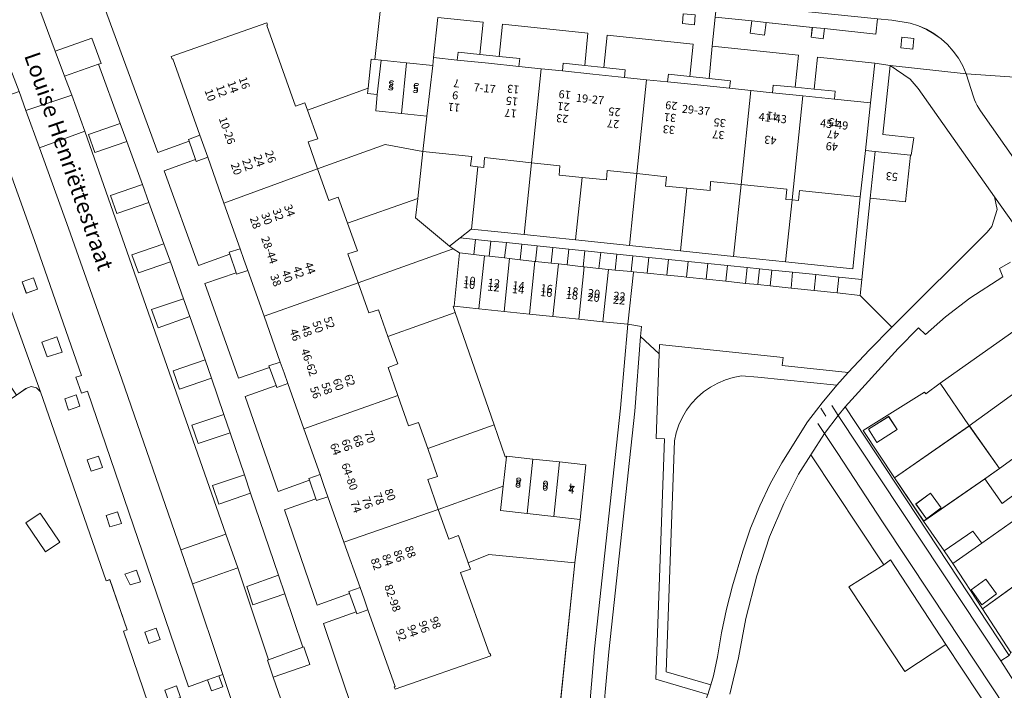
# Model space of a CAD drawing. Units: metres. Extents: x 80931 to 85533, y 454603 to 458423.
# Drawn here: x 82926 to 83048, y 455260 to 455344 of the extents above; entities that cross this region are included whole.
import ezdxf
from ezdxf.enums import TextEntityAlignment as Align

# ---------------------------------------------------------------- set-up
doc = ezdxf.new("R2010")
doc.units = ezdxf.units.M
doc.header["$MEASUREMENT"] = 0
for name, color, linetype, lineweight in [('Begroeid terreindeel_groenvoorziening_0', 7, 'Continuous', 0), ('Begroeid terreindeel_groenvoorziening_gras- en kruidachtigen_0', 7, 'Continuous', 0), ('Begroeid terreindeel_groenvoorziening_heesters_0', 7, 'Continuous', 0), ('Begroeid terreindeel_houtwal_0', 7, 'Continuous', 0), ('Nummeraanduiding', 7, 'Continuous', 0), ('Nummeraanduidingreeks', 7, 'Continuous', 0), ('Onbegroeid terreindeel_erf_0', 7, 'Continuous', 0), ('Onbegroeid terreindeel_gesloten verharding_0', 7, 'Continuous', 0), ('Onbegroeid terreindeel_gesloten verharding_kunststof_0', 7, 'Continuous', 0), ('Onbegroeid terreindeel_half verhard_0', 7, 'Continuous', 0), ('Onbegroeid terreindeel_onverhard_0', 7, 'Continuous', 0), ('Openbare ruimte label_Weg', 7, 'Continuous', 0), ('Pand_0', 7, 'Continuous', 0), ('Scheiding_0', 7, 'Continuous', 0), ('Wegdeel_open verharding_0', 7, 'Continuous', 0), ('Wegdeel_open verharding_gebakken klinkers_0', 7, 'Continuous', 0), ('Wegdeel_open verharding_gebakken klinkers_verkeersdrempel_0', 7, 'Continuous', 0), ('Wegdeel_open verharding_tegels_0', 7, 'Continuous', 0)]:
    doc.layers.add(name, color=color, linetype=linetype, lineweight=lineweight)

# ---------------------------------------------------------------- blocks, each defined once
blk = doc.blocks.new('BGT_lev_stadsdelen_Haagse Hout_REALDWG_1_FMEBLOCK68')
at = {"layer": 'Onbegroeid terreindeel_erf_0'}
for points in [[(6.53, 0.6), (2.77, 5.92), (-6.53, -0.56), (-2.9, -5.92), (4.67, -0.69)], [(-0.72, -4.28), (-2.55, -5.62), (-3.88, -3.79), (-2.06, -2.46)]]:
    blk.add_lwpolyline(points, close=True, dxfattribs=at)
blk = doc.blocks.new('BGT_lev_stadsdelen_Haagse Hout_REALDWG_1_FMEBLOCK142')
at = {"layer": 'Onbegroeid terreindeel_erf_0'}
for points in [[(18.89, 32.95), (18.38, 33.48), (17.71, 33.62), (17.08, 33.37), (15.89, 32.56), (14.1, 31.35), (12.48, 30.25), (12.61, 30.07), (3.14, 23.69), (2.16, 25.14), (-2.11, 22.26), (-15.53, 13.18), (-20.1, 19.95), (-20.28, 19.83), (-23.77, 25.11), (-25.29, 27.34), (-29.79, 34.18), (-33.84, 31.41), (-29.4, 24.56), (-31.07, 23.13), (-28.78, 19.73), (-26.7, 21.14), (-17.37, 7.32), (-18.26, 6.72), (-5.16, -12.67), (-4.27, -12.07), (10.6, -34.18), (16.61, -29.95), (16.69, -30.09), (17.69, -29.46), (17.61, -29.02), (17.54, -27.13), (17.87, -25.27), (18.14, -24.48), (18.81, -22.97), (19.83, -21.66), (20.8, -20.84), (27.95, -16.03), (33.84, -12.07), (31.43, -8.56), (32.88, -7.55), (29.2, 3.23), (29.65, 3.42), (27.5, 9.64), (27.02, 9.48)], [(17.06, 16.7), (18.82, 17.89), (21.28, 14.28), (19.52, 13.08)]]:
    blk.add_lwpolyline(points, close=True, dxfattribs=at)
blk = doc.blocks.new('BGT_lev_stadsdelen_Haagse Hout_REALDWG_1_FMEBLOCK874')
at = {"layer": 'Onbegroeid terreindeel_erf_0'}
for points in [[(6.2, 0.45), (2.35, 5.82), (-2.59, 2.35), (-6.2, -0.18), (-2.51, -5.82)], [(-2.1, -2.15), (-0.76, -3.97), (-2.59, -5.31), (-3.92, -3.48)]]:
    blk.add_lwpolyline(points, close=True, dxfattribs=at)
blk = doc.blocks.new('BGT_lev_stadsdelen_Haagse Hout_REALDWG_1_FMEBLOCK1004')
at = {"layer": 'Wegdeel_open verharding_gebakken klinkers_0'}
for points in [[(-16.2825, 40.278), (-3.3225, 4.357), (4.8065, -19.116), (5.2795, -18.958), (7.4345, -25.173), (6.9805, -25.359), (10.6595, -36.146)], [(21.7915, -38.165), (19.2935, -30.741), (18.8185, -30.91), (19.3075, -32.287), (17.9065, -32.786), (17.4165, -31.408), (15.0345, -32.255), (2.5135, 4.465), (1.7475, 4.212), (1.0505, 6.208), (1.7605, 6.422), (-4.0845, 23.185), (-10.2255, 40.192)]]:
    blk.add_lwpolyline(points, dxfattribs=at)
for points in [[(-4.1975, 18.53), (-3.6925, 17.133), (-5.0975, 16.637), (-5.5965, 18.037)], [(-1.2945, 11.211), (-0.6565, 9.309), (-2.5075, 8.705), (-3.1735, 10.563)], [(1.0965, 3.995), (1.5375, 2.58), (0.1595, 2.101), (-0.3155, 3.506)], [(3.8705, -3.608), (4.3545, -5.016), (2.9465, -5.492), (2.4775, -4.076)], [(6.2405, -10.543), (6.7145, -11.961), (5.2745, -12.403), (4.7995, -11.004)], [(8.6045, -17.795), (9.0745, -19.225), (7.7985, -19.619), (7.1565, -18.282)], [(11.5105, -26.403), (10.1065, -26.898), (9.6145, -25.481), (11.0215, -24.992)], [(12.1245, -32.665), (13.5515, -32.151), (14.0335, -33.576), (12.5995, -34.077)]]:
    blk.add_lwpolyline(points, close=True, dxfattribs=at)
blk = doc.blocks.new('BGT_lev_stadsdelen_Haagse Hout_REALDWG_1_FMEBLOCK1044')
at = {"layer": 'Onbegroeid terreindeel_erf_0'}
for points in [[(6.59, 0.59), (2.96, 5.89), (1.18, 4.55), (1.04, 4.77), (-6.59, 0.02), (-2.7, -5.89)], [(-4.88, -1.48), (-5.93, 0.16), (-3.43, 1.75), (-2.39, 0.11)]]:
    blk.add_lwpolyline(points, close=True, dxfattribs=at)
blk = doc.blocks.new('BGT_lev_stadsdelen_Haagse Hout_REALDWG_1_FMEBLOCK1079')
at = {"layer": 'Wegdeel_open verharding_tegels_0'}
for points in [[(6.56, 4.08), (4.77, 4.26), (4.57, 2.36), (-1.83, 3.04), (-1.98, 1.78), (-3.47, 1.96), (-3.33, 3.19), (-9.07, 3.8), (-9.26, 2.24), (-11.05, 2.47), (-10.86, 3.99), (-15.4, 4.47), (-15.77, 0.85), (-5.06, -0.26), (-5.46, -4.24), (-3.1, -4.47), (-2.7, -0.49), (4.43, -1.26), (6.33, -1.54), (15.77, -2.57), (15.35, -1.57), (14.81, -0.63), (14.18, 0.25), (13.46, 1.05), (12.66, 1.78), (11.78, 2.41), (10.85, 2.95), (9.85, 3.38), (8.82, 3.71)], [(9.27, 1.82), (9.15, 0.49), (7.65, 0.64), (7.78, 1.96)]]:
    blk.add_lwpolyline(points, close=True, dxfattribs=at)
blk = doc.blocks.new('BGT_lev_stadsdelen_Haagse Hout_REALDWG_1_FMEBLOCK1277')
at = {"layer": 'Wegdeel_open verharding_0'}
blk.add_lwpolyline([(22.893, 19.057), (7.908, 41.71), (2.047, 50.583), (-3.678, 59.292), (-5.232, 61.656), (-6.93, 59.019), (2.099, 45.355), (2.928, 45.971), (9.838, 35.452), (19.978, 20.142)], dxfattribs=at)
blk = doc.blocks.new('BGT_lev_stadsdelen_Haagse Hout_REALDWG_1_FMEBLOCK1956')
at = {"layer": 'Wegdeel_open verharding_tegels_0'}
for points in [[(9.277, 1.349), (9.323, 1.802), (7.951, 1.943), (7.909, 1.468), (7.369, 1.529), (7.443, 2.185), (5.893, 2.36), (5.82, 1.689), (2.278, 2.065), (-1.283, 2.444), (-1.213, 3.1), (-3.017, 3.292), (-4.843, 3.486), (-4.905, 2.818), (-8.464, 3.191), (-12.019, 3.564), (-11.95, 4.22), (-13.759, 4.41), (-15.58, 4.601), (-15.65, 3.929), (-19.144, 4.3), (-25.166, 4.939), (-25.841, 5.011), (-42.306, 6.754), (-42.195, 5.857), (-41.6, 4.266), (-41.352, 3.823), (-40.241, 2.551), (-38.862, 1.574), (-37.294, 0.947), (-36.322, 0.758), (-31.229, 0.091), (-28.691, -0.208), (-28.464, 1.593), (-20.533, 0.767), (15.204, -2.851), (20.032, -3.34), (24.849, -3.828), (33.706, -4.777), (33.555, -6.541), (34.449, -6.673), (35.001, -6.754), (36.684, -6.714), (38.311, -6.279), (39.79, -5.475), (39.912, -5.365), (41.038, -4.345), (41.986, -2.953), (42.306, -2.104), (35.169, -1.337), (25.182, -0.212), (25.168, -0.341), (20.978, 0.08), (20.991, 0.209), (19.344, 0.375), (18.951, 0.414), (18.938, 0.285), (18.235, 0.385), (18.253, 0.514), (13.427, 1.027), (13.416, 0.928)], [(-32.873, 4.076), (-32.998, 2.882), (-34.186, 3.006), (-34.061, 4.2)], [(36.302, -5.154), (36.164, -6.345), (34.986, -6.209), (35.124, -5.017)]]:
    blk.add_lwpolyline(points, close=True, dxfattribs=at)
blk = doc.blocks.new('BGT_lev_stadsdelen_Haagse Hout_REALDWG_1_FMEBLOCK1958')
at = {"layer": 'Wegdeel_open verharding_tegels_0'}
blk.add_lwpolyline([(-39.3415, 63.5935), (-43.7315, 69.8285), (-43.9425, 70.1585), (-44.1355, 70.4995), (-44.3095, 70.8505), (-44.4645, 71.2105), (-44.5995, 71.5785), (-45.5055, 74.4465), (-54.9505, 75.4725), (-52.4375, 73.7565), (-51.4415, 72.6305), (-41.9675, 59.1385), (-35.5225, 50.0475)], dxfattribs=at)

msp = doc.modelspace()

# ---------------------------------------------------------------- linework, layer by layer
at = {"layer": 'Begroeid terreindeel_groenvoorziening_0'}
msp.add_lwpolyline([(82915.202, 455333.194), (82908.588, 455328.835), (82918.25, 455314.498), (82914.923, 455312.184), (82925.154, 455296.882), (82926.345, 455297.691), (82926.98, 455297.944), (82927.65, 455297.807), (82928.162, 455297.273)], close=True, dxfattribs=at)
at = {"layer": 'Begroeid terreindeel_groenvoorziening_gras- en kruidachtigen_0'}
for points in [[(83001.954, 455294.87), (83002.685, 455304.182), (83002.782, 455305.423), (83001.095, 455305.677), (83000.201, 455295.248), (82996.968, 455265.382), (82996.025, 455254.645), (82997.795, 455254.465), (82998.721, 455265.004)], [(83005.641, 455291.46), (83004.63, 455291.509), (83004.992, 455302.014), (83002.685, 455304.182), (83001.954, 455294.87), (82998.721, 455265.004), (82997.795, 455254.465), (83008.321, 455253.394), (83010.199, 455257.492), (83011.014, 455259.711), (83004.566, 455261.597)]]:
    msp.add_lwpolyline(points, close=True, dxfattribs=at)
msp.add_lwpolyline([(83050.749, 455250.598), (83040.609, 455265.908), (83035.507, 455262.552), (83028.551, 455273.056), (83032.87, 455275.811), (83023.841, 455289.475), (83022.287, 455287.044), (83020.45, 455283.436), (83018.694, 455279.281), (83017.127, 455274.451), (83015.755, 455269.134), (83014.833, 455264.248), (83013.754, 455259.719)], dxfattribs=at)
at = {"layer": 'Begroeid terreindeel_groenvoorziening_heesters_0'}
for points in [[(82929.968, 455339.628), (82931.137, 455336.498), (82935.356, 455337.989), (82935.666, 455338.095), (82934.502, 455341.233)], [(83033.665, 455337.83), (83032.758, 455329.265), (83036.604, 455328.861), (83036.303, 455326.684), (83036.183, 455326.696), (83035.58, 455320.887), (83031.204, 455321.341), (83030.171, 455311.257), (83029.962, 455309.268), (83033.902, 455305.339), (83045.718, 455317.126), (83046.291, 455317.818), (83046.951, 455319.933), (83046.648, 455321.496), (83037.174, 455334.988), (83036.178, 455336.114)], [(82938.06, 455330.615), (82934.099, 455329.253), (82934.91, 455327.019), (82938.852, 455328.374)], [(82940.804, 455323.054), (82936.834, 455321.69), (82937.62, 455319.453), (82941.611, 455320.827)], [(82943.459, 455315.68), (82939.483, 455314.317), (82940.322, 455312.074), (82944.276, 455313.451)], [(83029.962, 455309.268), (83027.1, 455309.569), (83024.237, 455309.87), (83021.375, 455310.171), (83018.762, 455310.445), (83017.243, 455310.605), (83015.724, 455310.765), (83013.281, 455311.022), (83010.838, 455311.278), (83008.396, 455311.535), (83007.774, 455311.6), (83005.953, 455311.792), (83003.51, 455312.049), (83001.819, 455312.202), (83001.812, 455312.137), (83001.095, 455305.677), (83002.782, 455305.423), (83002.685, 455304.182), (83004.992, 455302.014), (83005.031, 455303.16), (83020.386, 455301.544), (83020.277, 455300.563), (83028.462, 455299.677), (83031.093, 455302.49), (83033.902, 455305.339)], [(82945.913, 455308.848), (82941.946, 455307.501), (82942.753, 455305.237), (82946.698, 455306.661)], [(82948.592, 455301.248), (82944.622, 455299.895), (82945.413, 455297.641), (82949.374, 455298.98)], [(82950.911, 455294.47), (82946.956, 455293.132), (82947.733, 455290.867), (82951.694, 455292.199)], [(83035.053, 455282.544), (83027.229, 455294.368), (83025.539, 455292.112), (83027.093, 455289.748), (83032.818, 455281.039), (83038.679, 455272.166), (83053.664, 455249.513), (83055.695, 455250.927), (83047.405, 455263.864)], [(82953.482, 455286.977), (82949.522, 455285.639), (82950.279, 455283.353), (82954.24, 455284.703)], [(82957.712, 455274.498), (82953.761, 455273.094), (82954.526, 455270.832), (82958.48, 455272.22)], [(82961.609, 455263.424), (82960.846, 455265.621), (82960.715, 455265.573), (82956.483, 455264.017), (82956.346, 455263.967), (82957.064, 455261.858)]]:
    msp.add_lwpolyline(points, close=True, dxfattribs=at)
at = {"layer": 'Begroeid terreindeel_houtwal_0'}
for points in [[(83048.611, 455313.381), (83047.241, 455312.611), (83047.684, 455311.564), (83043.577, 455308.906), (83040.57, 455306.608), (83038.081, 455304.433), (83037.194, 455305.221), (83034.684, 455302.692), (83028.078, 455295.424), (83048.456, 455264.525)], [(83048.65, 455264.895), (83045.135, 455270.337), (83041.444, 455275.977), (83040.376, 455277.56), (83037.837, 455281.227), (83034.215, 455286.593), (83030.329, 455292.501), (83037.96, 455297.251), (83038.096, 455297.038), (83039.883, 455298.378), (83050.033, 455305.526)]]:
    msp.add_lwpolyline(points, dxfattribs=at)
at = {"layer": 'Onbegroeid terreindeel_erf_0'}
for points in [[(82956.266, 455342.802), (82959.815, 455332.774), (82960.988, 455333.183), (82961.318, 455332.261), (82968.823, 455335.025), (82969.211, 455338.626), (82969.667, 455338.582), (82970.321, 455344.55), (82938.585, 455347.914), (82937.837, 455347.908), (82936.965, 455347.552), (82936.316, 455346.87), (82936.004, 455345.981), (82936.084, 455345.042), (82942.714, 455327.004), (82946.605, 455328.411), (82946.522, 455328.647), (82947.95, 455329.163), (82944.587, 455338.664), (82944.483, 455338.627), (82944.376, 455338.929), (82956.253, 455343.137), (82956.36, 455342.835)], [(82976.974, 455338.806), (82979.903, 455338.502), (82980.008, 455339.493), (82982.709, 455339.207), (82983.116, 455343.21), (82977.489, 455343.792)], [(82996.123, 455341.853), (82985.513, 455342.952), (82985.108, 455338.953), (82987.667, 455338.682), (82987.564, 455337.708), (82990.315, 455337.423), (82992.977, 455337.147), (82993.078, 455338.106), (82995.746, 455337.827)], [(83009.192, 455340.486), (82998.524, 455341.594), (82998.114, 455337.579), (83000.772, 455337.301), (83000.672, 455336.349), (83003.408, 455336.065), (83006.025, 455335.794), (83006.128, 455336.76), (83008.788, 455336.475)], [(83022.278, 455339.106), (83011.563, 455340.225), (83011.176, 455336.22), (83013.83, 455335.936), (83013.729, 455334.996), (83016.383, 455334.721), (83019.058, 455334.443), (83019.154, 455335.405), (83021.881, 455335.133)], [(82987.667, 455338.682), (82985.108, 455338.953), (82982.709, 455339.207), (82980.008, 455339.493), (82979.903, 455338.502), (82983.788, 455338.099), (82987.564, 455337.708)], [(83000.772, 455337.301), (82998.114, 455337.579), (82995.746, 455337.827), (82993.078, 455338.106), (82992.977, 455337.147), (82996.763, 455336.754), (83000.672, 455336.349)], [(83024.233, 455334.899), (83026.856, 455334.637), (83026.757, 455333.645), (83031.225, 455333.182), (83031.762, 455338.107), (83024.638, 455338.882)], [(83013.83, 455335.936), (83011.176, 455336.22), (83008.788, 455336.475), (83006.128, 455336.76), (83006.025, 455335.794), (83009.756, 455335.408), (83013.729, 455334.996)], [(83026.856, 455334.637), (83024.233, 455334.899), (83021.881, 455335.133), (83019.154, 455335.405), (83019.058, 455334.443), (83022.831, 455334.052), (83026.757, 455333.645)], [(82976.134, 455331.547), (82972.964, 455331.875), (82969.775, 455332.204), (82969.979, 455334.224), (82968.749, 455334.342), (82968.823, 455335.025), (82961.318, 455332.261), (82962.58, 455328.735), (82961.386, 455328.336), (82962.566, 455325.004), (82970.935, 455328.016), (82975.62, 455327.164)], [(82947.95, 455329.163), (82946.522, 455328.647), (82946.605, 455328.411), (82947.405, 455326.145), (82947.489, 455325.909), (82948.919, 455326.426), (82948.435, 455327.794)], [(82975.62, 455327.164), (82970.935, 455328.016), (82962.566, 455325.004), (82963.957, 455321.074), (82965.127, 455321.474), (82966.287, 455318.245), (82974.996, 455321.306)], [(82982.452, 455325.243), (82981.564, 455325.357), (82981.728, 455326.511), (82975.62, 455327.164), (82974.996, 455321.306), (82974.741, 455318.91), (82978.96, 455315.403), (82980.266, 455316.418), (82981.649, 455317.51), (82981.685, 455317.506)], [(82948.919, 455326.426), (82947.489, 455325.909), (82947.405, 455326.145), (82943.51, 455324.737), (82947.757, 455312.995), (82951.646, 455314.401), (82951.566, 455314.637), (82952.942, 455315.06), (82950.93, 455320.743)], [(82989.121, 455325.749), (82983.302, 455326.399), (82983.227, 455325.144), (82982.452, 455325.243), (82981.685, 455317.506), (82988.209, 455316.824)], [(82995.423, 455323.908), (82992.56, 455324.19), (82992.635, 455325.356), (82989.121, 455325.749), (82988.209, 455316.824), (82994.614, 455316.154)], [(83002.213, 455324.401), (82998.513, 455324.792), (82998.426, 455323.613), (82995.423, 455323.908), (82994.614, 455316.154), (83001.297, 455315.455)], [(83008.425, 455322.582), (83005.765, 455322.847), (83005.878, 455324.013), (83002.213, 455324.401), (83001.297, 455315.455), (83007.617, 455314.794)], [(83015.166, 455323.036), (83011.363, 455323.423), (83011.301, 455322.295), (83008.425, 455322.582), (83007.617, 455314.794), (83014.235, 455314.102)], [(83021.489, 455321.134), (83020.735, 455321.189), (83020.848, 455322.457), (83015.166, 455323.036), (83014.235, 455314.102), (83020.688, 455313.427)], [(83029.964, 455321.528), (83022.422, 455322.281), (83022.284, 455321.077), (83021.489, 455321.134), (83020.688, 455313.427), (83029.047, 455312.552)], [(82974.996, 455321.306), (82966.287, 455318.245), (82967.521, 455314.808), (82966.312, 455314.422), (82967.586, 455310.822), (82979.285, 455315.022), (82979.385, 455315.074), (82978.96, 455315.403), (82974.741, 455318.91)], [(82952.942, 455315.06), (82951.566, 455314.637), (82951.646, 455314.401), (82952.428, 455312.092), (82952.496, 455311.891), (82953.89, 455312.383), (82953.416, 455313.722)], [(82980.201, 455314.538), (82979.385, 455315.074), (82979.285, 455315.022), (82967.586, 455310.822), (82968.906, 455307.095), (82970.107, 455307.495), (82971.291, 455304.18), (82979.639, 455307.151), (82979.388, 455307.876), (82979.513, 455307.921)], [(82953.89, 455312.383), (82952.496, 455311.891), (82952.428, 455312.092), (82948.537, 455310.729), (82952.759, 455299.001), (82956.591, 455300.317), (82956.517, 455300.524), (82957.925, 455300.985), (82955.907, 455306.684)], [(82979.639, 455307.151), (82971.291, 455304.18), (82972.514, 455300.754), (82971.31, 455300.302), (82972.536, 455296.841), (82973.87, 455293.072), (82975.099, 455293.492), (82976.247, 455290.245), (82984.481, 455293.193)], [(82957.925, 455300.985), (82956.517, 455300.524), (82956.591, 455300.317), (82957.399, 455298.07), (82957.491, 455297.813), (82958.865, 455298.327), (82958.395, 455299.655)], [(82958.865, 455298.327), (82957.491, 455297.813), (82957.399, 455298.07), (82953.573, 455296.705), (82957.659, 455284.922), (82961.538, 455286.303), (82961.456, 455286.539), (82962.865, 455287.029), (82960.865, 455292.678)], [(82986.004, 455289.198), (82985.861, 455289.214), (82984.481, 455293.193), (82976.247, 455290.245), (82977.468, 455286.788), (82976.238, 455286.382), (82977.549, 455282.68), (82985.618, 455285.569)], [(82962.865, 455287.029), (82961.456, 455286.539), (82961.538, 455286.303), (82962.336, 455284.009), (82962.419, 455283.773), (82963.842, 455284.268), (82963.354, 455285.648)], [(83050, 455281.986), (83050.687, 455282.523), (83049.213, 455284.606), (83047.602, 455283.438), (83045.415, 455286.466), (83037.837, 455281.227), (83040.376, 455277.56), (83043.959, 455279.995), (83045.053, 455278.514)], [(82995.18, 455281.425), (82991.886, 455281.806), (82988.591, 455282.187), (82985.299, 455282.568), (82985.618, 455285.569), (82977.549, 455282.68), (82978.848, 455279.009), (82980.053, 455279.425), (82981.185, 455276.295), (82981.275, 455276.045), (82983.84, 455277.074), (82994.507, 455276.036)], [(82963.842, 455284.268), (82962.419, 455283.773), (82962.336, 455284.009), (82958.455, 455282.627), (82962.504, 455270.778), (82966.532, 455272.234), (82966.449, 455272.47), (82967.84, 455272.973), (82965.841, 455278.62)], [(82968.815, 455270.218), (82967.418, 455269.718), (82967.335, 455269.954), (82963.276, 455268.503), (82966.089, 455260.26), (82966.605, 455258.758), (82967.438, 455258.538), (82968.742, 455257.921), (82969.528, 455257.74), (82992.372, 455255.323), (82994.507, 455276.036), (82983.84, 455277.074), (82981.275, 455276.045), (82981.555, 455275.268), (82980.327, 455274.831), (82983.893, 455264.758), (82983.987, 455264.791), (82984.092, 455264.489), (82972.194, 455260.345), (82972.087, 455260.644), (82972.191, 455260.681)], [(83053.846, 455276.609), (83045.135, 455270.337), (83048.65, 455264.895), (83048.935, 455265.098), (83050.512, 455266.219), (83049.255, 455268.178), (83053.074, 455270.873), (83054.37, 455268.963), (83057.251, 455271.011), (83057.607, 455271.413)], [(82967.84, 455272.973), (82966.449, 455272.47), (82966.532, 455272.234), (82967.335, 455269.954), (82967.418, 455269.718), (82968.815, 455270.218), (82968.328, 455271.595)], [(83052.117, 455260.572), (83048.935, 455265.098), (83048.65, 455264.895), (83048.456, 455264.525), (83047.405, 455263.864), (83055.695, 455250.927), (83053.664, 455249.513), (83054.638, 455248.041), (83056.353, 455249.192), (83058.91, 455250.908), (83058.668, 455251.252), (83055.957, 455255.109), (83055.065, 455256.378)]]:
    msp.add_lwpolyline(points, close=True, dxfattribs=at)
at = {"layer": 'Onbegroeid terreindeel_gesloten verharding_0'}
msp.add_lwpolyline([(82950.303, 455262.006), (82948.901, 455261.508), (82949.391, 455260.13), (82950.792, 455260.629)], close=True, dxfattribs=at)
at = {"layer": 'Onbegroeid terreindeel_gesloten verharding_kunststof_0'}
msp.add_lwpolyline([(83016.338, 455280.363), (83017.484, 455283.138), (83018.754, 455285.856), (83020.206, 455288.491), (83023.43, 455293.551), (83025.216, 455295.945), (83027.036, 455298.118), (83017.258, 455299.116), (83015.209, 455299.259), (83014.194, 455299.067), (83013.206, 455298.769), (83012.254, 455298.368), (83011.35, 455297.869), (83010.503, 455297.278), (83009.723, 455296.601), (83009.019, 455295.845), (83008.399, 455295.019), (83007.87, 455294.133), (83007.436, 455293.195), (83007.104, 455292.217), (83006.877, 455291.21), (83005.842, 455262.504), (83011.385, 455260.883), (83011.74, 455262.003), (83012.246, 455264.382), (83012.737, 455267.352), (83013.345, 455270.299), (83014.091, 455273.21), (83015.381, 455277.514)], close=True, dxfattribs=at)
at = {"layer": 'Onbegroeid terreindeel_half verhard_0'}
msp.add_lwpolyline([(83033.699, 455276.427), (83032.87, 455275.811), (83028.551, 455273.056), (83035.507, 455262.552), (83040.609, 455265.908)], close=True, dxfattribs=at)
at = {"layer": 'Onbegroeid terreindeel_onverhard_0'}
for points in [[(83009.469, 455344.103), (83007.977, 455344.261), (83007.867, 455343.027), (83009.361, 455342.894)], [(83018.27, 455343.171), (83016.48, 455343.36), (83016.291, 455341.835), (83018.077, 455341.614)], [(83025.502, 455342.405), (83024.01, 455342.563), (83023.865, 455341.327), (83025.355, 455341.152)], [(83036.609, 455341.187), (83035.116, 455341.329), (83034.99, 455340.007), (83036.483, 455339.865)], [(82927.287, 455311.446), (82925.888, 455310.953), (82926.387, 455309.553), (82927.792, 455310.049)], [(82930.19, 455304.127), (82928.311, 455303.479), (82928.977, 455301.621), (82930.828, 455302.225)], [(82932.581, 455296.911), (82931.169, 455296.422), (82931.644, 455295.017), (82933.022, 455295.496)], [(82935.355, 455289.308), (82933.962, 455288.84), (82934.431, 455287.424), (82935.839, 455287.9)], [(82937.725, 455282.373), (82936.284, 455281.912), (82936.759, 455280.513), (82938.199, 455280.955)], [(82940.089, 455275.121), (82938.641, 455274.634), (82939.283, 455273.297), (82940.559, 455273.691)], [(82942.995, 455266.513), (82942.506, 455267.924), (82941.099, 455267.435), (82941.591, 455266.018)], [(82943.609, 455260.251), (82944.084, 455258.839), (82945.518, 455259.34), (82945.036, 455260.765)]]:
    msp.add_lwpolyline(points, close=True, dxfattribs=at)
at = {"layer": 'Pand_0'}
for points in [[(82950.93, 455320.743), (82962.566, 455325.004), (82961.386, 455328.336), (82962.58, 455328.735), (82961.318, 455332.261), (82960.988, 455333.183), (82959.815, 455332.774), (82956.266, 455342.802), (82956.36, 455342.835), (82956.253, 455343.137), (82944.376, 455338.929), (82944.483, 455338.627), (82944.587, 455338.664), (82947.95, 455329.163), (82948.435, 455327.794), (82948.919, 455326.426)], [(82972.964, 455331.875), (82973.612, 455338.168), (82970.463, 455338.506), (82969.979, 455334.224), (82969.775, 455332.204)], [(82976.134, 455331.547), (82976.874, 455337.818), (82973.612, 455338.168), (82972.964, 455331.875)], [(82989.121, 455325.749), (82990.315, 455337.423), (82987.564, 455337.708), (82983.788, 455338.099), (82979.903, 455338.502), (82976.974, 455338.806), (82976.874, 455337.818), (82976.134, 455331.547), (82975.62, 455327.164), (82981.728, 455326.511), (82981.564, 455325.357), (82982.452, 455325.243), (82983.227, 455325.144), (82983.302, 455326.399)], [(83002.213, 455324.401), (83003.408, 455336.065), (83000.672, 455336.349), (82996.763, 455336.754), (82992.977, 455337.147), (82990.315, 455337.423), (82989.121, 455325.749), (82992.635, 455325.356), (82992.56, 455324.19), (82995.423, 455323.908), (82998.426, 455323.613), (82998.513, 455324.792)], [(83015.166, 455323.036), (83016.383, 455334.721), (83013.729, 455334.996), (83009.756, 455335.408), (83006.025, 455335.794), (83003.408, 455336.065), (83002.213, 455324.401), (83005.878, 455324.013), (83005.765, 455322.847), (83008.425, 455322.582), (83011.301, 455322.295), (83011.363, 455323.423)], [(83021.489, 455321.134), (83022.831, 455334.052), (83019.058, 455334.443), (83016.383, 455334.721), (83015.166, 455323.036), (83020.848, 455322.457), (83020.735, 455321.189)], [(83021.489, 455321.134), (83022.284, 455321.077), (83022.422, 455322.281), (83029.964, 455321.528), (83030.613, 455327.274), (83031.225, 455333.182), (83026.757, 455333.645), (83022.831, 455334.052)], [(83036.183, 455326.696), (83031.807, 455327.15), (83031.204, 455321.341), (83035.58, 455320.887)], [(82955.907, 455306.684), (82967.586, 455310.822), (82966.312, 455314.422), (82967.521, 455314.808), (82966.287, 455318.245), (82965.127, 455321.474), (82963.957, 455321.074), (82962.566, 455325.004), (82950.93, 455320.743), (82952.942, 455315.06), (82953.416, 455313.722), (82953.89, 455312.383)], [(82982.183, 455316.22), (82980.266, 455316.418), (82978.96, 455315.403), (82979.385, 455315.074), (82980.201, 455314.538), (82981.974, 455314.341)], [(82984.099, 455316.022), (82982.183, 455316.22), (82981.974, 455314.341), (82983.279, 455314.196), (82983.889, 455314.128)], [(82986.016, 455315.824), (82984.099, 455316.022), (82983.889, 455314.128), (82985.794, 455313.917)], [(82987.933, 455315.625), (82986.016, 455315.824), (82985.794, 455313.917), (82986.397, 455313.85), (82987.721, 455313.703)], [(82983.279, 455314.196), (82981.974, 455314.341), (82980.201, 455314.538), (82979.513, 455307.921), (82982.604, 455307.6)], [(82989.849, 455315.427), (82987.933, 455315.625), (82987.721, 455313.703), (82989.543, 455313.5), (82989.62, 455313.491)], [(82991.766, 455315.229), (82989.849, 455315.427), (82989.62, 455313.491), (82991.574, 455313.275)], [(82993.757, 455315.023), (82991.766, 455315.229), (82991.574, 455313.275), (82992.489, 455313.173), (82993.577, 455313.052)], [(82995.748, 455314.817), (82993.757, 455315.023), (82993.577, 455313.052), (82995.528, 455312.836)], [(82997.74, 455314.611), (82995.748, 455314.817), (82995.528, 455312.836), (82995.66, 455312.821), (82997.512, 455312.615)], [(82999.731, 455314.405), (82997.74, 455314.611), (82997.512, 455312.615), (82998.684, 455312.485), (82999.509, 455312.41)], [(82986.397, 455313.85), (82985.794, 455313.917), (82983.889, 455314.128), (82983.279, 455314.196), (82982.604, 455307.6), (82985.748, 455307.273)], [(82989.543, 455313.5), (82987.721, 455313.703), (82986.397, 455313.85), (82985.748, 455307.273), (82988.869, 455306.948)], [(82992.489, 455313.173), (82991.574, 455313.275), (82989.62, 455313.491), (82989.543, 455313.5), (82988.869, 455306.948), (82991.788, 455306.645)], [(83001.722, 455314.199), (82999.731, 455314.405), (82999.509, 455312.41), (83001.503, 455312.23)], [(83003.713, 455313.993), (83001.722, 455314.199), (83001.503, 455312.23), (83001.819, 455312.202), (83003.51, 455312.049)], [(83006.157, 455313.74), (83003.713, 455313.993), (83003.51, 455312.049), (83005.953, 455311.792)], [(83008.6, 455313.488), (83006.157, 455313.74), (83005.953, 455311.792), (83007.774, 455311.6), (83008.396, 455311.535)], [(83011.044, 455313.235), (83008.6, 455313.488), (83008.396, 455311.535), (83010.838, 455311.278)], [(82995.66, 455312.821), (82995.528, 455312.836), (82993.577, 455313.052), (82992.489, 455313.173), (82991.788, 455306.645), (82994.995, 455306.312)], [(82998.684, 455312.485), (82997.512, 455312.615), (82995.66, 455312.821), (82994.995, 455306.312), (82997.983, 455306.001)], [(83001.812, 455312.137), (83001.819, 455312.202), (83001.503, 455312.23), (82999.509, 455312.41), (82998.684, 455312.485), (82997.983, 455306.001), (83001.095, 455305.677)], [(83013.487, 455312.983), (83011.044, 455313.235), (83010.838, 455311.278), (83013.281, 455311.022)], [(83015.931, 455312.73), (83013.487, 455312.983), (83013.281, 455311.022), (83015.724, 455310.765)], [(83017.459, 455312.572), (83015.931, 455312.73), (83015.724, 455310.765), (83017.243, 455310.605)], [(83018.988, 455312.414), (83017.459, 455312.572), (83017.243, 455310.605), (83018.762, 455310.445)], [(83021.56, 455312.148), (83018.988, 455312.414), (83018.762, 455310.445), (83021.375, 455310.171)], [(83024.43, 455311.851), (83021.56, 455312.148), (83021.375, 455310.171), (83024.237, 455309.87)], [(82960.865, 455292.678), (82972.536, 455296.841), (82971.31, 455300.302), (82972.514, 455300.754), (82971.291, 455304.18), (82970.107, 455307.495), (82968.906, 455307.095), (82967.586, 455310.822), (82955.907, 455306.684), (82957.925, 455300.985), (82958.395, 455299.655), (82958.865, 455298.327)], [(83027.301, 455311.554), (83024.43, 455311.851), (83024.237, 455309.87), (83027.1, 455309.569)], [(83030.171, 455311.257), (83027.301, 455311.554), (83027.1, 455309.569), (83029.962, 455309.268)], [(83043.509, 455293.076), (83053.69, 455300.443), (83054.102, 455301.378), (83052.732, 455303.377), (83051.691, 455303.313), (83050.065, 455305.483), (83050.033, 455305.526), (83039.883, 455298.378)], [(83047.267, 455287.748), (83057.372, 455295.116), (83056.111, 455296.977), (83056.531, 455297.943), (83055.139, 455299.937), (83054.087, 455299.852), (83053.772, 455300.32), (83053.69, 455300.443), (83043.509, 455293.076)], [(82965.841, 455278.62), (82977.549, 455282.68), (82976.238, 455286.382), (82977.468, 455286.788), (82976.247, 455290.245), (82975.099, 455293.492), (82973.87, 455293.072), (82972.536, 455296.841), (82960.865, 455292.678), (82962.865, 455287.029), (82963.354, 455285.648), (82963.842, 455284.268)], [(83050.687, 455282.523), (83061.189, 455290.09), (83060.371, 455291.251), (83060.731, 455291.505), (83060.92, 455292.556), (83059.12, 455295.109), (83058.075, 455295.243), (83057.523, 455294.901), (83057.372, 455295.116), (83047.267, 455287.748), (83045.415, 455286.466), (83047.602, 455283.438), (83049.213, 455284.606)], [(83032.035, 455291.005), (83034.532, 455292.593), (83033.493, 455294.233), (83030.99, 455292.648)], [(82988.591, 455282.187), (82989.292, 455288.936), (82986.014, 455289.294), (82986.004, 455289.198), (82985.618, 455285.569), (82985.299, 455282.568)], [(82991.886, 455281.806), (82992.588, 455288.576), (82989.292, 455288.936), (82988.591, 455282.187)], [(82991.886, 455281.806), (82995.18, 455281.425), (82995.885, 455288.217), (82992.588, 455288.576)], [(83036.857, 455283.357), (83038.191, 455281.532), (83040.023, 455282.871), (83038.681, 455284.69)], [(82928.086, 455282.215), (82926.33, 455281.02), (82928.788, 455277.407), (82930.544, 455278.602)], [(82965.841, 455278.62), (82967.84, 455272.973), (82968.328, 455271.595), (82968.815, 455270.218), (82972.191, 455260.681), (82972.087, 455260.644), (82972.194, 455260.345), (82984.092, 455264.489), (82983.987, 455264.791), (82983.893, 455264.758), (82980.327, 455274.831), (82981.555, 455275.268), (82981.275, 455276.045), (82981.185, 455276.295), (82980.053, 455279.425), (82978.848, 455279.009), (82977.549, 455282.68)], [(83045.053, 455278.514), (83043.959, 455279.995), (83040.376, 455277.56), (83041.444, 455275.977)], [(83045.545, 455274.011), (83043.721, 455272.678), (83045.055, 455270.853), (83046.887, 455272.192)]]:
    msp.add_lwpolyline(points, close=True, dxfattribs=at)
at = {"layer": 'Scheiding_0'}
for p, q in [((82936.084, 455345.042), (82942.714, 455327.004)), ((82942.714, 455327.004), (82936.084, 455345.042)), ((82969.667, 455338.582), (82970.321, 455344.55)), ((82970.321, 455344.55), (82969.667, 455338.582)), ((83011.176, 455336.22), (83011.563, 455340.225)), ((83031.225, 455333.182), (83031.762, 455338.107)), ((82961.318, 455332.261), (82968.823, 455335.025)), ((82946.605, 455328.411), (82942.714, 455327.004)), ((83031.807, 455327.15), (83030.613, 455327.274)), ((82943.51, 455324.737), (82947.405, 455326.145)), ((82943.51, 455324.737), (82947.405, 455326.145)), ((82947.757, 455312.995), (82943.51, 455324.737)), ((82947.757, 455312.995), (82943.51, 455324.737)), ((82966.287, 455318.245), (82974.996, 455321.306)), ((83029.964, 455321.528), (83029.047, 455312.552)), ((83046.951, 455319.933), (83046.648, 455321.496)), ((83046.291, 455317.818), (83046.951, 455319.933)), ((83046.291, 455317.818), (83046.951, 455319.933)), ((83033.902, 455305.339), (83045.718, 455317.126)), ((83033.902, 455305.339), (83045.718, 455317.126)), ((83045.718, 455317.126), (83046.291, 455317.818)), ((83045.718, 455317.126), (83046.291, 455317.818)), ((82967.586, 455310.822), (82979.285, 455315.022)), ((82951.646, 455314.401), (82947.757, 455312.995)), ((82952.428, 455312.092), (82948.537, 455310.729)), ((82948.537, 455310.729), (82952.759, 455299.001)), ((82952.759, 455299.001), (82948.537, 455310.729)), ((83029.962, 455309.268), (83033.902, 455305.339)), ((82979.388, 455307.876), (82979.513, 455307.921)), ((82979.388, 455307.876), (82979.513, 455307.921)), ((82979.513, 455307.921), (82979.388, 455307.876)), ((82979.388, 455307.876), (82979.639, 455307.151)), ((82979.639, 455307.151), (82971.291, 455304.18)), ((82979.639, 455307.151), (82984.481, 455293.193)), ((83031.093, 455302.49), (83033.902, 455305.339)), ((83031.093, 455302.49), (83028.462, 455299.677)), ((83028.462, 455299.677), (83031.093, 455302.49)), ((82956.591, 455300.317), (82952.759, 455299.001)), ((82952.759, 455299.001), (82956.591, 455300.317)), ((83027.036, 455298.118), (83028.462, 455299.677)), ((82926.345, 455297.691), (82925.154, 455296.882)), ((82925.154, 455296.882), (82926.345, 455297.691)), ((82926.345, 455297.691), (82926.98, 455297.944)), ((82926.98, 455297.944), (82926.345, 455297.691)), ((82927.65, 455297.807), (82926.98, 455297.944)), ((82926.98, 455297.944), (82927.65, 455297.807)), ((82928.162, 455297.273), (82927.65, 455297.807)), ((83025.705, 455294.26), (83025.046, 455295.263)), ((83027.229, 455294.368), (83026.43, 455295.575)), ((83027.229, 455294.368), (83035.053, 455282.544)), ((82984.481, 455293.193), (82985.861, 455289.214)), ((83025.539, 455292.112), (83024.712, 455293.37)), ((83027.093, 455289.748), (83025.539, 455292.112)), ((82985.861, 455289.214), (82986.004, 455289.198)), ((82985.861, 455289.214), (82986.004, 455289.198)), ((83037.837, 455281.227), (83034.215, 455286.593)), ((82977.549, 455282.68), (82985.618, 455285.569)), ((83040.376, 455277.56), (83037.837, 455281.227)), ((82992.372, 455255.323), (82994.507, 455276.036)), ((82992.372, 455255.323), (82994.507, 455276.036)), ((83045.135, 455270.337), (83041.444, 455275.977)), ((83048.65, 455264.895), (83045.135, 455270.337)), ((83011.014, 455259.711), (83011.385, 455260.883))]:
    msp.add_line(p, q, dxfattribs=at)
for points in [[(82982.709, 455339.207), (82983.116, 455343.21), (82977.489, 455343.792), (82976.974, 455338.806)], [(82995.746, 455337.827), (82996.123, 455341.853), (82985.513, 455342.952), (82985.108, 455338.953)], [(83008.788, 455336.475), (83009.192, 455340.486), (82998.524, 455341.594), (82998.114, 455337.579)], [(83011.563, 455340.225), (83022.278, 455339.106), (83021.881, 455335.133)], [(82969.667, 455338.582), (82969.211, 455338.626), (82968.823, 455335.025)], [(83031.762, 455338.107), (83024.638, 455338.882), (83024.233, 455334.899)], [(83033.665, 455337.83), (83032.758, 455329.265), (83036.604, 455328.861), (83036.303, 455326.684)], [(83046.648, 455321.496), (83037.174, 455334.988), (83036.178, 455336.114), (83033.665, 455337.83)], [(82968.823, 455335.025), (82968.749, 455334.342), (82969.979, 455334.224)], [(83001.095, 455305.677), (83000.201, 455295.248), (82996.968, 455265.382), (82996.025, 455254.645)], [(82957.399, 455298.07), (82953.573, 455296.705), (82957.659, 455284.922), (82961.538, 455286.303)], [(83011.385, 455260.883), (83011.74, 455262.003), (83012.246, 455264.382), (83012.737, 455267.352), (83013.345, 455270.299), (83014.091, 455273.21), (83015.381, 455277.514), (83016.338, 455280.363), (83017.484, 455283.138), (83018.754, 455285.856), (83020.206, 455288.491), (83023.43, 455293.551), (83025.216, 455295.945), (83027.036, 455298.118)], [(83034.215, 455286.593), (83030.329, 455292.501), (83037.96, 455297.251), (83038.096, 455297.038), (83039.883, 455298.378)], [(82943.105, 455252.249), (82940.696, 455255.766), (82942.144, 455256.77), (82938.465, 455267.557), (82938.919, 455267.743), (82936.764, 455273.958), (82936.291, 455273.8), (82928.162, 455297.273)], [(82962.336, 455284.009), (82958.455, 455282.627), (82962.504, 455270.778), (82966.532, 455272.234)], [(82967.335, 455269.954), (82963.276, 455268.503), (82966.089, 455260.26)]]:
    msp.add_lwpolyline(points, dxfattribs=at)
at = {"layer": 'Wegdeel_open verharding_0'}
for points in [[(82968.823, 455335.025), (82968.749, 455334.342), (82969.979, 455334.224), (82970.463, 455338.506), (82969.667, 455338.582), (82969.211, 455338.626)], [(83033.665, 455337.83), (83031.762, 455338.107), (83031.225, 455333.182), (83030.613, 455327.274), (83031.807, 455327.15), (83036.183, 455326.696), (83036.303, 455326.684), (83036.604, 455328.861), (83032.758, 455329.265)], [(83050.2, 455333.389), (83050.308, 455334.259), (83050.512, 455335.111), (83050.81, 455335.936), (83050.961, 455336.243), (83043.11, 455336.804), (83044.016, 455333.936), (83044.151, 455333.568), (83044.306, 455333.208), (83044.48, 455332.857), (83044.673, 455332.516), (83044.884, 455332.186), (83049.274, 455325.951), (83051.981, 455327.8), (83051.56, 455328.405), (83051.105, 455329.155), (83050.737, 455329.95), (83050.459, 455330.782), (83050.276, 455331.639), (83050.189, 455332.512)], [(83001.297, 455315.455), (82994.614, 455316.154), (82988.209, 455316.824), (82981.685, 455317.506), (82981.649, 455317.51), (82980.266, 455316.418), (82982.183, 455316.22), (82984.099, 455316.022), (82986.016, 455315.824), (82987.933, 455315.625), (82989.849, 455315.427), (82991.766, 455315.229), (82993.757, 455315.023), (82995.748, 455314.817), (82997.74, 455314.611), (82999.731, 455314.405), (83001.722, 455314.199), (83003.713, 455313.993), (83006.157, 455313.74), (83008.6, 455313.488), (83011.044, 455313.235), (83013.487, 455312.983), (83015.931, 455312.73), (83017.459, 455312.572), (83018.988, 455312.414), (83021.56, 455312.148), (83024.43, 455311.851), (83027.301, 455311.554), (83030.171, 455311.257), (83031.204, 455321.341), (83031.807, 455327.15), (83030.613, 455327.274), (83029.964, 455321.528), (83029.047, 455312.552), (83020.688, 455313.427), (83014.235, 455314.102), (83007.617, 455314.794)], [(83028.078, 455295.424), (83027.229, 455294.368), (83035.053, 455282.544), (83047.405, 455263.864), (83048.456, 455264.525)]]:
    msp.add_lwpolyline(points, close=True, dxfattribs=at)
msp.add_lwpolyline([(82996.025, 455254.645), (82996.968, 455265.382), (83000.201, 455295.248), (83001.095, 455305.677), (82997.983, 455306.001), (82994.995, 455306.312), (82991.788, 455306.645), (82988.869, 455306.948), (82985.748, 455307.273), (82982.604, 455307.6), (82979.513, 455307.921), (82979.388, 455307.876), (82979.639, 455307.151), (82984.481, 455293.193), (82985.861, 455289.214), (82986.004, 455289.198), (82986.014, 455289.294), (82989.292, 455288.936), (82992.588, 455288.576), (82995.885, 455288.217), (82995.18, 455281.425), (82994.507, 455276.036), (82992.372, 455255.323)], dxfattribs=at)
at = {"layer": 'Wegdeel_open verharding_gebakken klinkers_0'}
for points in [[(82929.968, 455339.628), (82927.641, 455345.857), (82927.322, 455347.382), (82927.4, 455348.938), (82927.87, 455350.422), (82928.702, 455351.739), (82929.84, 455352.802), (82931.211, 455353.541), (82932.847, 455353.914), (82930.739, 455359.704), (82926.097, 455360.181), (82924.45, 455360.701), (82922.965, 455361.584), (82916.417, 455358.966), (82918.091, 455354.519), (82919.566, 455350.475), (82924.473, 455337.284), (82925.514, 455334.583), (82926.308, 455332.241), (82932.027, 455334.135), (82931.137, 455336.498)], [(83032.106, 455343.629), (83012.131, 455345.662), (83011.941, 455343.841), (83016.48, 455343.36), (83018.27, 455343.171), (83024.01, 455342.563), (83025.502, 455342.405), (83031.909, 455341.726)], [(82948.592, 455301.248), (82946.698, 455306.661), (82942.753, 455305.237), (82941.946, 455307.501), (82945.913, 455308.848), (82944.276, 455313.451), (82940.322, 455312.074), (82939.483, 455314.317), (82943.459, 455315.68), (82941.611, 455320.827), (82937.62, 455319.453), (82936.834, 455321.69), (82940.804, 455323.054), (82938.852, 455328.374), (82934.91, 455327.019), (82934.099, 455329.253), (82938.06, 455330.615), (82935.356, 455337.989), (82931.137, 455336.498), (82932.027, 455334.135), (82933.648, 455329.654), (82951.157, 455279.613), (82952.663, 455275.419), (82956.483, 455264.017), (82960.715, 455265.573), (82958.48, 455272.22), (82954.526, 455270.832), (82953.761, 455273.094), (82957.712, 455274.498), (82954.24, 455284.703), (82950.279, 455283.353), (82949.522, 455285.639), (82953.482, 455286.977), (82951.694, 455292.199), (82947.733, 455290.867), (82946.956, 455293.132), (82950.911, 455294.47), (82949.374, 455298.98), (82945.413, 455297.641), (82944.622, 455299.895)], [(82928.006, 455327.592), (82926.308, 455332.241), (82925.514, 455334.583), (82921.259, 455333.108), (82927.4, 455316.101), (82933.245, 455299.338), (82932.535, 455299.124), (82933.232, 455297.128), (82933.998, 455297.381), (82946.519, 455260.661), (82948.901, 455261.508), (82950.303, 455262.006), (82950.778, 455262.175), (82947.037, 455273.424), (82945.556, 455277.648), (82938.25, 455298.855), (82931.638, 455317.613)], [(82933.648, 455329.654), (82928.006, 455327.592), (82931.638, 455317.613), (82938.25, 455298.855), (82945.556, 455277.648), (82951.157, 455279.613)], [(83011.35, 455297.869), (83012.254, 455298.368), (83013.206, 455298.769), (83014.194, 455299.067), (83015.209, 455299.259), (83017.258, 455299.116), (83027.036, 455298.118), (83028.462, 455299.677), (83020.277, 455300.563), (83020.386, 455301.544), (83005.031, 455303.16), (83004.992, 455302.014), (83004.63, 455291.509), (83005.641, 455291.46), (83004.566, 455261.597), (83011.014, 455259.711), (83011.385, 455260.883), (83005.842, 455262.504), (83006.877, 455291.21), (83007.104, 455292.217), (83007.436, 455293.195), (83007.87, 455294.133), (83008.399, 455295.019), (83009.019, 455295.845), (83009.723, 455296.601), (83010.503, 455297.278)], [(82952.663, 455275.419), (82947.037, 455273.424), (82950.778, 455262.175), (82953.276, 455254.751), (82953.72, 455253.431), (82958.651, 455238.724), (82960.524, 455233.178), (82966.262, 455234.725), (82960.265, 455252.416), (82960.113, 455252.869), (82959.061, 455255.994), (82957.668, 455260.086), (82957.064, 455261.858), (82956.346, 455263.967), (82956.483, 455264.017)]]:
    msp.add_lwpolyline(points, close=True, dxfattribs=at)
for points in [[(82927.641, 455345.857), (82929.968, 455339.628), (82934.502, 455341.233), (82935.666, 455338.095), (82935.356, 455337.989), (82938.06, 455330.615), (82938.852, 455328.374), (82940.804, 455323.054), (82941.611, 455320.827), (82943.459, 455315.68), (82944.276, 455313.451), (82945.913, 455308.848), (82946.698, 455306.661), (82948.592, 455301.248), (82949.374, 455298.98), (82950.911, 455294.47), (82951.694, 455292.199), (82953.482, 455286.977), (82954.24, 455284.703), (82957.712, 455274.498), (82958.48, 455272.22), (82960.715, 455265.573), (82960.846, 455265.621), (82961.609, 455263.424), (82957.064, 455261.858), (82957.668, 455260.086)], [(82966.605, 455258.758), (82966.089, 455260.26), (82963.276, 455268.503), (82967.335, 455269.954), (82966.532, 455272.234), (82962.504, 455270.778), (82958.455, 455282.627), (82962.336, 455284.009), (82961.538, 455286.303), (82957.659, 455284.922), (82953.573, 455296.705), (82957.399, 455298.07), (82956.591, 455300.317), (82952.759, 455299.001), (82948.537, 455310.729), (82952.428, 455312.092), (82951.646, 455314.401), (82947.757, 455312.995), (82943.51, 455324.737), (82947.405, 455326.145), (82946.605, 455328.411), (82942.714, 455327.004), (82936.084, 455345.042)], [(83032.106, 455343.629), (83033.896, 455343.447), (83036.158, 455343.077), (83037.19, 455342.753), (83038.182, 455342.321), (83039.121, 455341.784), (83039.997, 455341.15), (83040.8, 455340.425), (83041.52, 455339.618), (83042.15, 455338.739), (83042.682, 455337.797), (83043.11, 455336.804), (83050.961, 455336.243)], [(83053.093, 455312.405), (83046.648, 455321.496), (83046.951, 455319.933), (83046.291, 455317.818), (83045.718, 455317.126), (83033.902, 455305.339), (83031.093, 455302.49), (83028.462, 455299.677), (83027.036, 455298.118), (83025.216, 455295.945), (83023.43, 455293.551), (83020.206, 455288.491), (83018.754, 455285.856), (83017.484, 455283.138), (83016.338, 455280.363), (83015.381, 455277.514), (83014.091, 455273.21), (83013.345, 455270.299), (83012.737, 455267.352), (83012.246, 455264.382), (83011.74, 455262.003), (83011.385, 455260.883), (83011.014, 455259.711)], [(83013.754, 455259.719), (83014.833, 455264.248), (83015.755, 455269.134), (83017.127, 455274.451), (83018.694, 455279.281), (83020.45, 455283.436), (83022.287, 455287.044), (83023.841, 455289.475), (83025.539, 455292.112), (83027.229, 455294.368), (83028.078, 455295.424), (83034.684, 455302.692), (83037.194, 455305.221), (83038.081, 455304.433), (83040.57, 455306.608), (83043.577, 455308.906), (83047.684, 455311.564), (83047.241, 455312.611), (83048.611, 455313.381)]]:
    msp.add_lwpolyline(points, dxfattribs=at)
at = {"layer": 'Wegdeel_open verharding_gebakken klinkers_verkeersdrempel_0'}
for points in [[(82932.027, 455334.135), (82926.308, 455332.241), (82928.006, 455327.592), (82933.648, 455329.654)], [(82951.157, 455279.613), (82945.556, 455277.648), (82947.037, 455273.424), (82952.663, 455275.419)]]:
    msp.add_lwpolyline(points, close=True, dxfattribs=at)
at = {"layer": 'Wegdeel_open verharding_tegels_0'}
for points in [[(82970.321, 455344.55), (82969.667, 455338.582), (82970.463, 455338.506), (82973.612, 455338.168), (82976.874, 455337.818), (82976.974, 455338.806), (82977.489, 455343.792), (82983.116, 455343.21), (82982.709, 455339.207), (82985.108, 455338.953), (82985.513, 455342.952), (82996.123, 455341.853), (82995.746, 455337.827), (82998.114, 455337.579), (82998.524, 455341.594), (83009.192, 455340.486), (83008.788, 455336.475), (83011.176, 455336.22), (83011.563, 455340.225), (83011.941, 455343.841)], [(83009.469, 455344.103), (83009.361, 455342.894), (83007.867, 455343.027), (83007.977, 455344.261)]]:
    msp.add_lwpolyline(points, dxfattribs=at)

# ---------------------------------------------------------------- block references
at = {"layer": 'Onbegroeid terreindeel_erf_0'}
for name, p in [('BGT_lev_stadsdelen_Haagse Hout_REALDWG_1_FMEBLOCK142', (82909.267, 455264.323)), ('BGT_lev_stadsdelen_Haagse Hout_REALDWG_1_FMEBLOCK1044', (83036.919, 455292.486)), ('BGT_lev_stadsdelen_Haagse Hout_REALDWG_1_FMEBLOCK68', (83040.741, 455287.151)), ('BGT_lev_stadsdelen_Haagse Hout_REALDWG_1_FMEBLOCK874', (83047.645, 455276.161))]:
    msp.add_blockref(name, p, dxfattribs=at)
at = {"layer": 'Wegdeel_open verharding_0'}
msp.add_blockref('BGT_lev_stadsdelen_Haagse Hout_REALDWG_1_FMEBLOCK1277', (83030.771, 455230.456), dxfattribs=at)
at = {"layer": 'Wegdeel_open verharding_gebakken klinkers_0'}
msp.add_blockref('BGT_lev_stadsdelen_Haagse Hout_REALDWG_1_FMEBLOCK1004', (82931.484, 455292.916), dxfattribs=at)
at = {"layer": 'Wegdeel_open verharding_tegels_0'}
for name, p in [('BGT_lev_stadsdelen_Haagse Hout_REALDWG_1_FMEBLOCK1956', (83067.736, 455348.338)), ('BGT_lev_stadsdelen_Haagse Hout_REALDWG_1_FMEBLOCK1079', (83027.337, 455339.37)), ('BGT_lev_stadsdelen_Haagse Hout_REALDWG_1_FMEBLOCK1958', (83088.615, 455262.357))]:
    msp.add_blockref(name, p, dxfattribs=at)

# ---------------------------------------------------------------- texts
at = {"layer": 'Nummeraanduiding'}
for s, rotation, p in [('12', 289.49, (82950.525, 455334.624)), ('14', 289.49, (82951.939, 455335.124)), ('16', 289.49, (82953.354, 455335.625)), ('3', 173.87, (82971.724, 455335.605)), ('5', 173.87, (82974.797, 455335.275)), ('7', 174.08, (82979.831, 455335.745)), ('13', 174.08, (82986.87, 455335.015)), ('10', 289.49, (82949.111, 455334.123)), ('9', 174.08, (82979.676, 455334.253)), ('19', 174.08, (82993.274, 455334.351)), ('11', 174.08, (82979.521, 455332.761)), ('15', 174.08, (82986.715, 455333.523)), ('21', 174.08, (82993.119, 455332.859)), ('29', 174.08, (83006.513, 455332.979)), ('17', 174.08, (82986.56, 455332.031)), ('23', 174.08, (82992.964, 455331.367)), ('25', 174.08, (82999.445, 455332.203)), ('31', 174.08, (83006.359, 455331.487)), ('41', 174.08, (83019.125, 455331.672)), ('27', 174.08, (82999.291, 455330.711)), ('33', 174.08, (83006.204, 455329.995)), ('35', 174.08, (83012.517, 455330.848)), ('45', 174.08, (83026.761, 455330.88)), ('37', 174.08, (83012.362, 455329.356)), ('47', 174.08, (83026.606, 455329.388)), ('43', 174.08, (83018.815, 455328.688)), ('49', 174.08, (83026.451, 455327.896)), ('24', 289.49, (82955.185, 455325.956)), ('26', 289.49, (82956.599, 455326.457)), ('20', 289.49, (82952.357, 455324.955)), ('22', 289.49, (82953.771, 455325.456)), ('53', 174.08, (83033.901, 455324.168)), ('30', 289.49, (82956.137, 455318.771)), ('32', 289.49, (82957.551, 455319.271)), ('34', 289.49, (82958.965, 455319.772)), ('28', 289.49, (82954.723, 455318.27)), ('44', 289.49, (82961.5, 455312.609)), ('40', 289.49, (82958.672, 455311.608)), ('42', 289.49, (82960.086, 455312.109)), ('38', 289.49, (82957.258, 455311.108)), ('10', 354.06, (82981.377, 455310.492)), ('12', 354.06, (82984.4, 455310.178)), ('14', 354.06, (82987.46, 455309.86)), ('16', 354.06, (82990.955, 455309.496)), ('18', 354.06, (82994.141, 455309.165)), ('20', 354.06, (82996.835, 455308.885)), ('22', 354.06, (83000.002, 455308.555)), ('50', 289.49, (82962.486, 455305.33)), ('52', 289.49, (82963.9, 455305.831)), ('46', 289.49, (82959.658, 455304.329)), ('48', 289.49, (82961.072, 455304.829)), ('60', 289.49, (82965.017, 455298.18)), ('62', 289.49, (82966.431, 455298.681)), ('56', 289.49, (82962.189, 455297.179)), ('58', 289.49, (82963.603, 455297.68)), ('70', 289.49, (82968.922, 455291.643)), ('66', 289.49, (82966.094, 455290.641)), ('68', 289.49, (82967.508, 455291.142)), ('64', 289.49, (82964.68, 455290.141)), ('8', 173.59, (82987.528, 455286.259)), ('80', 289.49, (82971.458, 455284.477)), ('6', 173.59, (82990.882, 455285.882)), ('4', 173.59, (82994.126, 455285.517)), ('76', 289.49, (82968.63, 455283.476)), ('78', 289.49, (82970.044, 455283.977)), ('74', 289.49, (82967.216, 455282.976)), ('88', 289.49, (82973.973, 455277.374)), ('82', 289.49, (82969.731, 455275.872)), ('84', 289.49, (82971.145, 455276.373)), ('86', 289.49, (82972.559, 455276.873)), ('98', 289.49, (82977.089, 455268.572)), ('94', 289.49, (82974.26, 455267.571)), ('96', 289.49, (82975.675, 455268.071)), ('92', 289.49, (82972.846, 455267.07))]:
    msp.add_text(s, height=1, rotation=rotation, dxfattribs=at).set_placement(p, align=Align.MIDDLE)
at = {"layer": 'Nummeraanduidingreeks'}
for s, rotation, p in [('3', 354.139, (82971.68, 455335.107)), ('5', 354.139, (82974.753, 455334.777)), ('7-17', 354.139, (82983.3, 455334.882)), ('19-27', 354.139, (82996.387, 455333.526)), ('29-37', 354.139, (83009.542, 455332.162)), ('41-43', 354.139, (83019.075, 455331.174)), ('10-26', 289.481, (82951.206, 455329.706)), ('45-49', 354.139, (83026.711, 455330.382)), ('28-44', 289.481, (82956.462, 455314.855)), ('10', 354.225, (82981.423, 455310.99)), ('12', 354.225, (82984.446, 455310.676)), ('14', 354.225, (82987.506, 455310.357)), ('16', 354.225, (82991.001, 455309.994)), ('18', 354.225, (82994.187, 455309.663)), ('20', 354.225, (82996.881, 455309.383)), ('22', 354.225, (83000.048, 455309.053)), ('46-62', 289.481, (82961.395, 455300.92)), ('64-80', 289.481, (82966.42, 455286.725)), ('8', 353.566, (82987.471, 455285.762)), ('6', 353.566, (82990.826, 455285.385)), ('4', 353.566, (82994.07, 455285.021)), ('82-98', 289.481, (82971.76, 455271.638))]:
    msp.add_text(s, height=1, rotation=rotation, dxfattribs=at).set_placement(p, align=Align.MIDDLE)
at = {"layer": 'Openbare ruimte label_Weg'}
msp.add_text('Louise Henriëttestraat', height=2, rotation=289.03308, dxfattribs=at).set_placement((82931.436, 455325.857), align=Align.MIDDLE)

doc.saveas('drawing.dxf')
